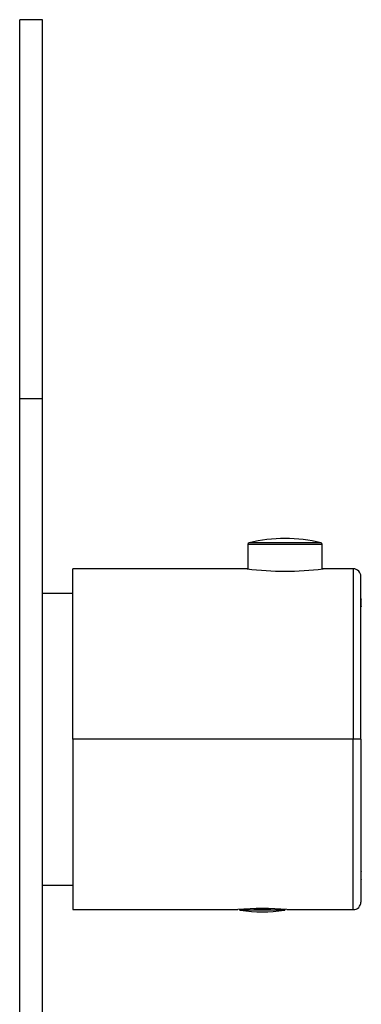
# Model space of a CAD drawing. Units: inches. Extents: x -252 to -21, y -51 to 460.
# Drawn here: x -93 to -48, y 330 to 460 of the extents above; entities that cross this region are included whole.
import ezdxf

# ---------------------------------------------------------------- set-up
doc = ezdxf.new("R2010")
doc.units = ezdxf.units.IN
for name, color, linetype in [('705002', 7, 'Continuous'), ('776108', 7, 'Continuous'), ('806058', 7, 'Continuous'), ('832005', 7, 'Continuous'), ('835001', 7, 'Continuous'), ('886057', 7, 'Continuous'), ('Default', 7, 'Continuous')]:
    doc.layers.add(name, color=color, linetype=linetype)

# ---------------------------------------------------------------- blocks, each defined once
blk = doc.blocks.new('SE14')
at = {"layer": '705002', "color": 7, "linetype": 'Continuous', "ltscale": 25.4}
for p, q in [((-58.49, 341.95), (-64.25, 341.95)), ((-62.48, 342.14), (-60.25, 342.14))]:
    blk.add_line(p, q, dxfattribs=at)
for centre, radius, start, end in [((-64.22, 342.14), 0.2, 211.2158, 261.1525), ((-61.37, 360.45), 18.73, 261.1525, 278.8475), ((-58.52, 342.14), 0.2, 278.8475, 328.7181)]:
    blk.add_arc(centre, radius, start, end, dxfattribs=at)
at = {"layer": '776108', "color": 7, "linetype": 'Continuous', "ltscale": 25.4}
for p, q in [((-86.37, 383.77), (-90.37, 383.77)), ((-90.37, 345.27), (-86.37, 345.27))]:
    blk.add_line(p, q, dxfattribs=at)
at = {"layer": '806058', "color": 7, "linetype": 'Continuous', "ltscale": 25.4}
for p, q in [((-63.27, 390.26), (-53.47, 390.26)), ((-63.27, 390.26), (-63.27, 387.01)), ((-53.62, 390.45), (-63.12, 390.45)), ((-53.47, 387.01), (-53.47, 390.26))]:
    blk.add_line(p, q, dxfattribs=at)
for centre, radius, start, end in [((-63.07, 390.26), 0.2, 103.7316, 180), ((-58.37, 371.02), 20, 76.2684, 103.7316), ((-53.67, 390.26), 0.2, 0, 76.2684)]:
    blk.add_arc(centre, radius, start, end, dxfattribs=at)
at = {"layer": '832005', "color": 7, "linetype": 'Continuous', "ltscale": 25.4}
for p, q in [((-86.37, 364.52), (-86.37, 387.02)), ((-63.35, 387.02), (-86.37, 387.02)), ((-49.37, 387.02), (-53.37, 387.02)), ((-49.37, 387.02), (-49.37, 364.52)), ((-48.37, 364.52), (-48.37, 386.02)), ((-86.37, 364.52), (-86.37, 342.02)), ((-49.37, 364.52), (-86.37, 364.52)), ((-49.37, 342.02), (-49.37, 364.52)), ((-48.37, 364.52), (-49.37, 364.52)), ((-48.37, 364.52), (-48.37, 343.02)), ((-48.36, 347.44), (-48.37, 347.44)), ((-86.37, 342.02), (-64.61, 342.02)), ((-58.12, 342.02), (-49.37, 342.02))]:
    blk.add_line(p, q, dxfattribs=at)
for centre, radius, start, end in [((-58.37, 425.24), 38.54, 262.5454, 277.4546), ((-49.37, 386.02), 1, 0, 90.222), ((-61.37, 303.5), 38.66, 85.1774, 94.8226), ((-49.37, 343.02), 1, 270.222, 360)]:
    blk.add_arc(centre, radius, start, end, dxfattribs=at)
at = {"layer": '835001', "color": 7, "linetype": 'Continuous', "ltscale": 25.4}
for p, q in [((-48.32, 382.73), (-48.42, 382.76)), ((-48.32, 382.73), (-48.32, 383.02)), ((-48.32, 382.32), (-48.32, 382.73)), ((-48.32, 382.02), (-48.32, 382.32)), ((-48.32, 346.73), (-48.32, 347.02)), ((-48.32, 346.32), (-48.32, 346.73)), ((-48.32, 346.02), (-48.32, 346.32))]:
    blk.add_line(p, q, dxfattribs=at)
for centre, start, end in [((-42.76, 391.07), 234.9937, 235.3576), ((-42.76, 373.98), 124.6424, 125.0063), ((-42.76, 355.07), 234.9937, 235.3576), ((-42.76, 337.98), 124.6424, 125.0063)]:
    blk.add_arc(centre, 9.78, start, end, dxfattribs=at)
at = {"layer": '886057', "color": 7, "linetype": 'Continuous', "ltscale": 25.4}
for p, q in [((-93.37, 409.52), (-93.37, 459.52)), ((-90.37, 459.52), (-93.37, 459.52)), ((-90.37, 409.52), (-90.37, 459.52)), ((-93.37, 249.52), (-93.37, 409.52)), ((-93.37, 409.52), (-90.37, 409.52)), ((-90.37, 249.52), (-90.37, 409.52))]:
    blk.add_line(p, q, dxfattribs=at)

msp = doc.modelspace()

# ---------------------------------------------------------------- block references
at = {"layer": 'Default'}
msp.add_blockref('SE14', (0, 0), dxfattribs=at)

doc.saveas('drawing.dxf')
